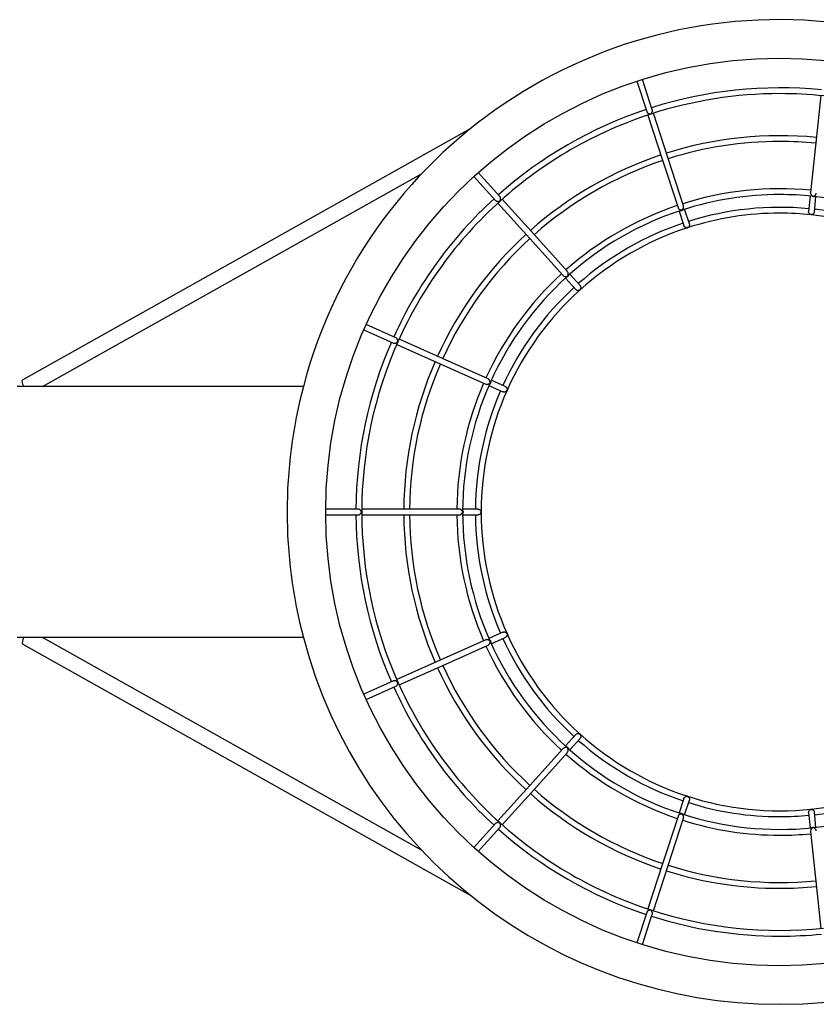
# Model space of a CAD drawing. Units: millimetres. Extents: x 149.8 to 175.8, y 116.7 to 133.5.
# Drawn here: x 152.7 to 153, y 124.9 to 125.3 of the extents above; entities that cross this region are included whole.
import ezdxf

# ---------------------------------------------------------------- set-up
doc = ezdxf.new("R2010")
doc.units = ezdxf.units.MM

# ---------------------------------------------------------------- blocks, each defined once
blk = doc.blocks.new('ASD')
at = {"color": 0, "linetype": 'ByBlock', "lineweight": -2}
for p, q in [((152.9689002984718, 125.2859294226567), (152.9732894678122, 125.2724196249369)), ((152.9757403603189, 125.2732141382862), (152.9713511909785, 125.2867216841002)), ((152.9827687633877, 125.2515819206621), (152.9762390551189, 125.2716795667669)), ((152.894682392875, 125.2647215869375), (152.6956343821622, 125.1531363735186)), ((152.9896260216072, 125.2304789009271), (152.9827687633877, 125.2515819206621)), ((152.7043382032292, 125.1501403150626), (152.8730550885001, 125.2447224105366)), ((152.8963913847431, 125.2435778281774), (152.9059730396783, 125.2329359349954)), ((152.9078883880154, 125.234658438299), (152.8983075519552, 125.2452993078874)), ((153.0459850850127, 125.2348572201754), (153.0452693883703, 125.2280499133234)), ((153.0478308289854, 125.2277807082076), (153.0485465256278, 125.2345880150596)), ((152.9231079964783, 125.2177552230892), (152.9089684839781, 125.2334594007604)), ((152.9876615407774, 125.228188712615), (152.9897766945845, 125.2216788620621)), ((152.9922259493415, 125.2224750131612), (152.9901107955343, 125.2289846589954)), ((152.937955835747, 125.2012655396922), (152.9231079964783, 125.2177552230892)), ((152.9435872382757, 125.1950113828196), (152.939007271089, 125.2000980288364)), ((152.9370927416267, 125.1983742972205), (152.9416727088134, 125.1932878559223)), ((152.8615851080987, 125.1718382473957), (152.8484315209504, 125.1776944310782)), ((152.847382542233, 125.1753418035567), (152.8605361293814, 125.1694856198742)), ((152.8823640581011, 125.1625868037547), (152.8630590828772, 125.1711819191818)), ((152.902634486805, 125.1535617790172), (152.8823640581011, 125.1625868037547)), ((152.9103229030246, 125.1501386773129), (152.9040699744642, 125.1529226471758)), ((152.820465306153, 125.1501403150626), (152.6931065154171, 125.1501403150626)), ((152.9030226334966, 125.1505694054981), (152.909275562057, 125.1477854356353)), ((152.8448358413658, 125.0956159408188), (152.8304097226587, 125.0956159408188)), ((152.8675858231969, 125.0956159408188), (152.8464498437482, 125.0956159408188)), ((152.8897699624882, 125.0956159408188), (152.8675858231969, 125.0956159408188)), ((152.8981863584734, 125.0956159408188), (152.891341383377, 125.0956159408188)), ((152.8304097226587, 125.0930399651747), (152.844834203616, 125.0930399651747)), ((152.8464498437482, 125.0930399651747), (152.8675792721979, 125.0930399651747)), ((152.867738952799, 125.0930399651747), (152.8897699624882, 125.0930399651747)), ((152.891341383377, 125.0930399651747), (152.8981863584734, 125.0930399651747)), ((152.820465306153, 125.0385155909309), (152.6931065154171, 125.0385155909309)), ((152.8730550885001, 124.9439332907382), (152.7043382032292, 125.0385155909309)), ((152.9015887835871, 125.0374481875288), (152.8813167171335, 125.0284223439164)), ((152.909275562057, 125.0408702656396), (152.9030226334966, 125.0380862957767)), ((152.9040699744642, 125.0357330540991), (152.9103229030246, 125.038517023962)), ((152.6956343821622, 125.0355195324749), (152.894682392875, 124.923934319056)), ((152.8813167171335, 125.0284223439164), (152.8620117419096, 125.0198270237706)), ((152.8605377671311, 125.0191711049942), (152.847382542233, 125.0133138977181)), ((152.8484315209504, 125.0109614749154), (152.861583470349, 125.0168170444417)), ((152.9416727088134, 124.9953680500712), (152.9370927416267, 124.9902816087731)), ((152.939007271089, 124.9885578771571), (152.9435872382757, 124.993644523174)), ((152.9360413062847, 124.9891138931986), (152.9211942858909, 124.9726244145203)), ((152.9211942858909, 124.9726244145203), (152.9070539545158, 124.956920236849)), ((152.9897766945845, 124.9669768392128), (152.9876615407774, 124.9604671933785)), ((152.9901107955343, 124.9596712469981), (152.9922259493415, 124.9661808928324)), ((152.9871759479754, 124.9589729514468), (152.9803186897558, 124.9378701364306)), ((153.0452693883703, 124.9606057879514), (153.0459850850127, 124.9537986858182)), ((153.0485465256278, 124.9540678909339), (153.0478308289854, 124.960875197786)), ((152.9059738585531, 124.9557209945918), (152.8963913847431, 124.9450778730974)), ((152.8983075519552, 124.9433565981061), (152.9078875691405, 124.9539962393822)), ((153.0461488599881, 124.9522362725529), (153.0484679136396, 124.9301688229316)), ((152.9803186897558, 124.9378701364306), (152.9737889814871, 124.9177722856071)), ((153.0484679136396, 124.9301688229316), (153.0506772380576, 124.9091523992149)), ((152.9732902866871, 124.9162377140877), (152.9689002984718, 124.9027264833368)), ((152.9713511909785, 124.9019342218934), (152.975739541444, 124.9154403346762))]:
    blk.add_line(p, q, dxfattribs=at)
at = {"color": 0, "linetype": 'ByBlock', "lineweight": -2, "flags": 128}
for points in [[(153.0506772380576, 125.2795033020599), (153.0484695513894, 125.2584977284353), (153.0461488599881, 125.2364198381593)], [(152.9737889814871, 125.2708836203865), (152.9803154142564, 125.2507960054989), (152.9871759479754, 125.2296829545467)], [(152.9070539545158, 125.2317356691445), (152.9211869160169, 125.2160394755033), (152.9360413062847, 125.1995420127949)], [(152.8620117419096, 125.1688286775042), (152.881306890635, 125.1602378611702), (152.9015871458374, 125.1512085373396)], [(152.6960904954686, 125.1501403150626), (152.6956941600282, 125.1510709663603), (152.6954525919395, 125.1519123602963), (152.695389538574, 125.1525838376954), (152.6955107320558, 125.1530213215984), (152.6956343821622, 125.1531363735186)], [(152.6960904954686, 125.0385155909309), (152.6956941600282, 125.0375849396333), (152.6954525919395, 125.0367435456972), (152.695389538574, 125.0360718635794), (152.6955107320558, 125.0356345843951), (152.6956343821622, 125.0355195324749)], [(152.8630590828772, 125.017473782093), (152.8824721495849, 125.0261170064191), (152.9026353056798, 125.035094331695)], [(152.9089684839781, 124.9551965052331), (152.9231014454793, 124.9708926988743), (152.937955835747, 124.9873901615826)], [(152.9762390551189, 124.9169763392266), (152.9827654878882, 124.9370639541142), (152.9896260216072, 124.9581768003477)]]:
    blk.add_lwpolyline(points, dxfattribs=at)
at = {"color": 0, "linetype": 'ByBlock', "lineweight": -2}
blk.add_circle((153.032188636054, 125.0943279303), 0.2017833475967159, dxfattribs=at)
for centre, radius, start, end in [((153.032188636054, 125.0943279303), 0.2189563984560104, 270.0000000000074, 165.2322240534637), ((153.0325095443577, 125.0943279303), 0.1886404800641715, 84.39120088920677, 107.608799110781), ((153.0325095443577, 125.0943279303), 0.1860645224352795, 90, 107.9838173844564), ((153.0325095443577, 125.0943279303), 0.1860645224352788, 83.98389574512758, 90), ((153.0325095443577, 125.0943279303), 0.1886404800641732, 108.3912008892001, 131.6087991107735), ((153.0325095443577, 125.0943279303), 0.1860645224352795, 107.9838173844564, 131.9838616021004), ((153.0325095443577, 125.0943279303), 0.1673739016286929, 84.4409079180862, 107.5590920819046), ((153.0325095443577, 125.0943279303), 0.1647979439997986, 90, 107.5521454043192), ((153.0325095443577, 125.0943279303), 0.1647979439997986, 84.44751141615438, 90), ((153.0325095443577, 125.0943279303), 0.167373901628692, 108.4409079180823, 131.5590920819109), ((153.0325095443577, 125.0943279303), 0.1647979439997969, 108.4467175304313, 131.5523767504178), ((153.0325095443577, 125.0943279303), 0.1411738494966217, 90, 107.8386849986563), ((153.0325095443577, 125.0943279303), 0.1437498071255169, 84.51336929806489, 107.4866307019178), ((153.0325095443577, 125.0943279303), 0.141173849496621, 84.16487047738087, 90), ((153.0325095443577, 125.0943279303), 0.1411738494966225, 60.16296417898393, 83.8407794176466), ((153.0325095443577, 125.0943279303), 0.1886404800641722, 132.3912008891984, 155.6087991107861), ((153.0325095443577, 125.0943279303), 0.1860645224352801, 131.9838616021004, 155.9846516095879), ((153.0325095443577, 125.0943279303), 0.143749807125516, 108.5133692980621, 131.4866307019061), ((153.0325095443577, 125.0943279303), 0.1411738494966218, 108.1629644000745, 131.8407846306393), ((153.0325095443577, 125.0943279303), 0.1329240387921273, 90, 108.0008097013672), ((153.0325095443577, 125.0943279303), 0.1354999964210212, 84.54462629743257, 107.4553737058574), ((153.0325095443577, 125.0943279303), 0.1329240387921263, 84.00628625209156, 90), ((153.0325095443577, 125.0943279303), 0.1329240387921261, 59.99979428546456, 84.00628625209156), ((153.0325095443577, 125.0943279303), 0.1354999964210206, 60.54462629263173, 83.4553737058558), ((153.0325095443577, 125.0943279303), 0.1354999964210205, 108.5446262974238, 131.4553737058656), ((153.0325095443577, 125.0943279303), 0.1673739016286913, 132.4409079180845, 155.5590920818999), ((153.0325095443577, 125.0943279303), 0.1329240387921273, 108.0008097013672, 131.9995988148529), ((153.0325095443577, 125.0943279303), 0.1647979439997975, 132.4467141235848, 155.5494435388987), ((153.0325095443577, 125.0943279303), 0.1437498071255153, 132.5133692980598, 155.4866307019229), ((153.0325095443577, 125.0943279303), 0.1411738494966225, 132.1648977641446, 155.8384436580946), ((153.0325095443577, 125.0943279303), 0.1354999964210214, 132.5446262974129, 155.4553737058529), ((153.0325095443577, 125.0943279303), 0.1329240387921272, 131.9995988148529, 155.9932023303879), ((153.0325095443577, 125.0943279303), 0.1886404800641724, 156.3912008891992, 179.6087991107878), ((153.0325095443577, 125.0943279303), 0.1860645224352801, 155.9846516095879, 179.984629005964), ((153.0325095443577, 125.0943279303), 0.1673739016286915, 156.4409079180865, 179.5590920819134), ((153.0325095443577, 125.0943279303), 0.1647979439997985, 156.446830708265, 179.5527780731839), ((153.0325095443577, 125.0943279303), 0.1437498071255157, 156.5133692980613, 179.4866307019234), ((153.0325095443577, 125.0943279303), 0.1411738494966227, 156.1633969900853, 179.8404882838193), ((153.032188636054, 125.0943279303), 0.218956398456011, 165.2322240534637, 194.767775946522), ((153.0325095443577, 125.0943279303), 0.1354999964210222, 156.5446262974362, 179.4553737058574), ((153.0325095443577, 125.0943279303), 0.1329240387921272, 155.9932023303879, 180.0002864356738), ((153.0325095443577, 125.0943279303), 0.1860645224352797, 179.984629005964, 203.9838929641787), ((153.0325095443577, 125.0943279303), 0.1329240387921274, 180.0002864356738, 204.0109432474677), ((153.0325095443577, 125.0943279303), 0.1886404800641723, 180.3912008892122, 203.6087991107775), ((153.0325095443577, 125.0943279303), 0.1673739016286912, 180.4409079180866, 203.5590920819135), ((153.0325095443577, 125.0943279303), 0.1647979439997986, 180.4479564646384, 203.5522880131811), ((153.0325095443577, 125.0943279303), 0.1437498071255158, 180.5133692980766, 203.4866307019082), ((153.0325095443577, 125.0943279303), 0.1411738494966224, 180.0867759711563, 203.8521323984431), ((153.0325095443577, 125.0943279303), 0.1354999964210219, 180.5446262974358, 203.4553737066755), ((153.032188636054, 125.0943279303), 0.218956398456011, 194.767775946522, 270.0000000000074), ((153.0325095443577, 125.0943279303), 0.1354999964210205, 204.5446262926413, 227.4553737058621), ((153.0325095443577, 125.0943279303), 0.1329240387921281, 204.0109432474677, 228.0007943287271), ((153.0325095443577, 125.0943279303), 0.1437498071255157, 204.5133692980771, 227.4866307019242), ((153.0325095443577, 125.0943279303), 0.1411738494966216, 204.1638480618258, 227.8496828883208), ((153.0325095443577, 125.0943279303), 0.1673739016286923, 204.4409079180784, 227.5590920819155), ((153.0325095443577, 125.0943279303), 0.1647979439997998, 204.4475914870658, 227.5491594433029), ((153.0325095443577, 125.0943279303), 0.188640480064173, 204.3912008892139, 227.6087991107894), ((153.0325095443577, 125.0943279303), 0.1860645224352797, 203.9838929641787, 227.9837571799895), ((153.0325095443577, 125.0943279303), 0.1329240387921281, 228.0007943287271, 251.9995408057908), ((153.0325095443577, 125.0943279303), 0.1411738494966223, 228.1629616466553, 251.8387087735343), ((153.0325095443577, 125.0943279303), 0.1354999964210219, 228.5446262974379, 251.4553737058864), ((153.0325095443577, 125.0943279303), 0.143749807125517, 228.5133692980939, 251.4866307019379), ((153.0325095443577, 125.0943279303), 0.1329240387921249, 275.9933896165947, 299.999876901816), ((153.0325095443577, 125.0943279303), 0.1354999964210214, 276.5446262974349, 299.455373706693), ((153.0325095443577, 125.0943279303), 0.1411738494966235, 276.1625864177383, 299.8525258054013), ((153.0325095443577, 125.0943279303), 0.1673739016286916, 228.4409079180859, 251.5590920819176), ((153.0325095443577, 125.0943279303), 0.1647979439997993, 228.4474919493925, 251.5491149213629), ((153.0325095443577, 125.0943279303), 0.1329240387921272, 251.9995408057908, 275.9933896165947), ((153.0325095443577, 125.0943279303), 0.1354999964210231, 252.5446262974438, 270), ((153.0325095443577, 125.0943279303), 0.1411738494966207, 252.1643536211989, 275.8395103130291), ((153.0325095443577, 125.0943279303), 0.1354999964210231, 270, 275.4553737058752), ((153.0325095443577, 125.0943279303), 0.1860645224352786, 227.9837571799895, 252.0161717986724), ((153.0325095443577, 125.0943279303), 0.1437498071255164, 252.5133692980822, 270), ((153.0325095443577, 125.0943279303), 0.1886404800641724, 228.3912008892266, 251.6087991107904), ((153.0325095443577, 125.0943279303), 0.1437498071255164, 270, 275.4866307019351), ((153.0325095443577, 125.0943279303), 0.1647979439997974, 252.4473772217896, 275.5491393497502), ((153.0325095443577, 125.0943279303), 0.1673739016286905, 252.440907918094, 270), ((153.0325095443577, 125.0943279303), 0.1673739016286908, 270, 275.5590920819138), ((153.0325095443577, 125.0943279303), 0.1860645224352805, 252.0161717986737, 275.9847213643407), ((153.0325095443577, 125.0943279303), 0.1886404800641739, 252.391200889219, 270), ((153.0325095443577, 125.0943279303), 0.1886404800641739, 270, 275.6087991107929)]:
    blk.add_arc(centre, radius, start, end, dxfattribs=at)
for points, knots in [([(152.9732911055619, 125.2724200343743), (152.9733273722276, 125.2723297568512), (152.9734008357391, 125.2721468863353), (152.9735759018531, 125.2719306370107), (152.9737532259285, 125.2717667743706), (152.973946177494, 125.2716298672296), (152.9741703416304, 125.2715135404431), (152.9744157703607, 125.2714297876036), (152.9746361681175, 125.2713931661383), (152.9748173273333, 125.2713882846735), (152.9749251076159, 125.2714153244554), (152.974967342435, 125.2714259202737)], [0, 0, 0, 0, 0.1299774885355341, 0.2632886856051257, 0.3610115793491966, 0.4586006100589943, 0.5943997467371641, 0.7301042692955884, 0.8531703529741425, 0.9424632834310768, 1, 1, 1, 1]), ([(152.974967342435, 125.2714259202737), (152.9750049856158, 125.2714409389972), (152.975122285054, 125.271487738651), (152.9752723131768, 125.2716103687438), (152.9754310078086, 125.2717786305157), (152.9755675097368, 125.2719812353749), (152.9756760118537, 125.2721985797056), (152.9757716439714, 125.2724809044559), (152.975810217737, 125.2728001032617), (152.9757912243552, 125.2730791234511), (152.9757425016016, 125.2731898600742), (152.975732990445, 125.2732114769429)], [0, 0, 0, 0, 0.0536341950385506, 0.1671288346707886, 0.2907995221977484, 0.414058593772878, 0.5377278272533257, 0.6461452747500884, 0.8308057505556221, 0.966971632562576, 0.9999999999999999, 0.9999999999999999, 0.9999999999999999, 0.9999999999999999]), ([(152.9079096787622, 125.2327103349668), (152.9079379892897, 125.2327394434542), (152.9080261739807, 125.2328301137167), (152.9081142604061, 125.2330029439749), (152.9081897347072, 125.2332212405973), (152.9082328254382, 125.2334617757549), (152.9082430413602, 125.233704441618), (152.9082154682172, 125.2340012136094), (152.9081205302031, 125.2343085591586), (152.9079894800489, 125.234555270921), (152.9079007272798, 125.2346371912468), (152.9078834747662, 125.2346531156123)], [0, 0, 0, 0, 0.05374667708163962, 0.1674159587658354, 0.2908484254619822, 0.414232804113912, 0.5378261897482284, 0.6462507349543224, 0.8309545092818381, 0.9671395083955467, 1, 1, 1, 1]), ([(153.0461513166128, 125.2364198381593), (153.0461473071064, 125.2363272622095), (153.0461389549943, 125.2361344193373), (153.0462230337922, 125.235794889956), (153.046363454284, 125.2355133996721), (153.0465220936029, 125.2352935828342), (153.0466882864136, 125.2351095207912), (153.0468565751243, 125.2349680297503), (153.0469935573045, 125.2348703364345), (153.0470540070395, 125.234825599274), (153.047075214611, 125.2347966923535), (153.0470607584227, 125.2347768755951), (153.046992976746, 125.2347600997479), (153.046916356179, 125.2347732190587), (153.0468645566306, 125.2347820884055)], [0, 0, 0, 0, 0.1038057765896667, 0.216235470753218, 0.3835984073676533, 0.4689567808015375, 0.5544860603985459, 0.7073360028295801, 0.7736139664284912, 0.8157330448689659, 0.8436547546550084, 0.8719120995722873, 0.9134058169654345, 1, 1, 1, 1]), ([(153.048152646812, 125.2347650967518), (153.0480147958165, 125.2346879175977), (153.047736395981, 125.2345320488371), (153.0472472052936, 125.2344942857944), (153.0469530443626, 125.2346037570655), (153.0468105108887, 125.2346568005493)], [0, 0, 0, 0, 0.3357967548365323, 0.6781652967711664, 1, 1, 1, 1]), ([(153.0476588652612, 125.2346866894823), (153.0476205023929, 125.2346921886709), (153.0475552056834, 125.2347015487354), (153.0474877719671, 125.2347259020835), (153.0474660431176, 125.2347486688284), (153.0474829244748, 125.2347725849423), (153.0475980083982, 125.2348285015937), (153.0478232191735, 125.2349252739452), (153.0480770818248, 125.2350958555959), (153.0482700075181, 125.2352686598735), (153.0484201253579, 125.2354436156844), (153.0485655108345, 125.2356618941347), (153.0486588159534, 125.2358907671663), (153.048708178437, 125.2360761763415), (153.0487071837671, 125.2361402135194), (153.0487070251037, 125.2361504283248)], [0, 0, 0, 0, 0.06848061874079513, 0.1165595602271833, 0.144181646124812, 0.1721018826464779, 0.214958129892022, 0.3901356795829718, 0.5158353862040689, 0.6239465046683037, 0.713929018392598, 0.7902172072416352, 0.9247257215241471, 0.9879927233870485, 1, 1, 1, 1]), ([(152.9059738585531, 125.2329367538702), (152.9060438442829, 125.2328691200015), (152.9061856084401, 125.23273211981), (152.9064334277749, 125.2326054646394), (152.9066621457429, 125.2325280688339), (152.9068939380612, 125.2324814297384), (152.9071459400573, 125.2324661525008), (152.9074041695722, 125.2324899946406), (152.9076203211262, 125.2325455706311), (152.9077879942848, 125.2326149023179), (152.9078754807045, 125.232683514691), (152.9079096787622, 125.2327103349668)], [0, 0, 0, 0, 0.1300397210564375, 0.2634104337835514, 0.3611538377739749, 0.4586422769279726, 0.5943978354683601, 0.7301446177305538, 0.8530463782291975, 0.9425564737205914, 1, 1, 1, 1]), ([(152.9892599845372, 125.2287138161298), (152.9892222203835, 125.2287031676168), (152.9891581298074, 125.2286850957347), (152.9890885938023, 125.2286802772496), (152.9890587820538, 125.2286922681527), (152.9890633626083, 125.2287203118604), (152.9891478036864, 125.228819213702), (152.9893136474291, 125.2289982969045), (152.9894754313702, 125.2292579435263), (152.9895818560013, 125.2294940396726), (152.9896477930147, 125.229714997134), (152.989691800285, 125.2299735041153), (152.9896836456218, 125.2302205806142), (152.9896533971867, 125.2304097760155), (152.9896269732735, 125.230468132342), (152.9896227461077, 125.2304774678961)], [0, 0, 0, 0, 0.06862683044053686, 0.1164684670429336, 0.1441413555965972, 0.1720043042689191, 0.2149679862833792, 0.3902688382515447, 0.515830816780176, 0.6240111804146521, 0.7139558210400357, 0.7902939573617263, 0.9247268739348593, 0.98795818071491, 1, 1, 1, 1]), ([(152.9871784046, 125.229684182859), (152.9872121473459, 125.2295978295845), (152.987282425295, 125.2294179766745), (152.987497745378, 125.2291421222619), (152.9877405085769, 125.228941956306), (152.9879749919078, 125.2288062309835), (152.9882010581552, 125.2287050155959), (152.9884116374219, 125.2286441244613), (152.9885782599191, 125.2286113820254), (152.9886499904727, 125.2285945355428), (152.9886823356498, 125.2285768665099), (152.9886772886676, 125.2285531661595), (152.9886220761589, 125.2285099721916), (152.9885480731721, 125.2284913147326), (152.9884984309016, 125.2284787990402)], [0, 0, 0, 0, 0.1040264428224327, 0.2166618295886627, 0.384397743787748, 0.4698562369238679, 0.5553826379693575, 0.7084939644870633, 0.7750498063328665, 0.8170675708135775, 0.8451209630153854, 0.8734098940018343, 0.9150815317628854, 1, 1, 1, 1]), ([(152.9896792484742, 125.2289862967451), (152.9895848760068, 125.2288588048743), (152.9893940716721, 125.2286010389996), (152.9889538712604, 125.2283769025962), (152.9884663778185, 125.228300254897), (152.9881604227009, 125.2283963899469), (152.9880095626001, 125.2284437921392)], [0, 0, 0, 0, 0.2472742091879092, 0.4999444465523027, 0.7534330140458829, 1, 1, 1, 1]), ([(153.0464108999487, 125.2265931349173), (153.0463685294121, 125.2265995494274), (153.046237715018, 125.2266193535253), (153.0459762995993, 125.2267214931023), (153.0456782171132, 125.226930993521), (153.0454158088275, 125.2272727438676), (153.0452886572199, 125.2276249509838), (153.0452467090163, 125.2278881904296), (153.0452718505932, 125.2280189107041), (153.0452775771191, 125.2280486850111)], [0, 0, 0, 0, 0.05706200940375859, 0.1761727082617832, 0.4360170551188741, 0.6568117315000687, 0.8209369960909435, 0.959214614086373, 1, 1, 1, 1]), ([(153.0478234591115, 125.2277821412386), (153.0478142267864, 125.2277063180201), (153.047792943471, 125.2275315224547), (153.0476592283312, 125.2272445232419), (153.0474089434148, 125.2269271952693), (153.0470670822693, 125.2267034937555), (153.0467640815995, 125.2266093187067), (153.0465525408575, 125.2265843218687), (153.0464536891951, 125.2265904725247), (153.0464108999487, 125.2265931349173)], [0, 0, 0, 0, 0.1012013045957537, 0.2332997677162577, 0.420003457571801, 0.6790137307324815, 0.8683153345359323, 0.9429985550404644, 1, 1, 1, 1]), ([(152.9914119877138, 125.2208124924423), (152.9913708282221, 125.2208010692126), (152.9912433578909, 125.2207656916411), (152.9909627276576, 125.2207529689679), (152.9906053196749, 125.2208229045064), (152.9902267162491, 125.2210286308235), (152.9899672103159, 125.2212985879928), (152.9898219543224, 125.2215220638326), (152.9897917427897, 125.2216516840147), (152.9897848833333, 125.2216811139679)], [0, 0, 0, 0, 0.05689562103705095, 0.1762048889859545, 0.4360210647719698, 0.6568489926612661, 0.820930377398879, 0.9593426691705524, 1, 1, 1, 1]), ([(152.9922185794676, 125.222472965974), (152.9922411781459, 125.222400018461), (152.9922932863201, 125.2222318156284), (152.9922868345315, 125.2219152556651), (152.9921882683634, 125.2215234908535), (152.9919665764993, 125.2211801532719), (152.991727890201, 125.2209709904685), (152.9915449186637, 125.2208619001476), (152.9914521291611, 125.2208274121942), (152.9914119877138, 125.2208124924423)], [0, 0, 0, 0, 0.1011660300497047, 0.2332692661128375, 0.4199690608480834, 0.6789667277328875, 0.8683704609981114, 0.9430560563646473, 1, 1, 1, 1]), ([(152.991344021099, 125.2206605911526), (152.9913814595751, 125.2206661350271), (152.9914562170965, 125.2206772050908), (152.9915206628129, 125.2207166474201), (152.9915528341926, 125.2207363370787)], [0, 0, 0, 0, 0.5007987880174222, 1, 1, 1, 1]), ([(152.9360429440345, 125.1995440599821), (152.9361088963292, 125.1994789081259), (152.9362462632661, 125.1993432083606), (152.9365552694246, 125.1991793351438), (152.9368581104945, 125.1990946694688), (152.9371277639329, 125.1990661798029), (152.9373760021058, 125.1990657125326), (152.9375933926341, 125.1990959995377), (152.9377583336164, 125.1991333663613), (152.9378316343833, 125.1991474217072), (152.9378666228673, 125.1991443048142), (152.9378732213801, 125.1991204541943), (152.9378388361005, 125.1990579809433), (152.9377781669863, 125.1990101255343), (152.9377371961548, 125.1989778080047)], [0, 0, 0, 0, 0.1038234889033372, 0.2162459199541913, 0.383502902258873, 0.4689195486602717, 0.5545187174536441, 0.7073168450677951, 0.7737285352408564, 0.8157109024539108, 0.8435961326303274, 0.8718640619263824, 0.9134677342234859, 0.9999999999999999, 0.9999999999999999, 0.9999999999999999, 0.9999999999999999]), ([(152.9386117545234, 125.1999238132063), (152.938577050433, 125.1997697662228), (152.9385068780127, 125.1994582798947), (152.9382068417401, 125.199070153942), (152.937928935056, 125.1989244345881), (152.9377945173962, 125.1988539531796)], [0, 0, 0, 0, 0.3356345468580227, 0.6786603037307997, 1, 1, 1, 1]), ([(152.9383398880643, 125.1995043445506), (152.9383098937582, 125.1994793602527), (152.9382589101892, 125.1994368925701), (152.9381955382208, 125.199403490477), (152.938164649824, 125.1994029795716), (152.938158166777, 125.1994305533557), (152.9381916568972, 125.1995545420353), (152.9382733909782, 125.1997861897183), (152.9383140416537, 125.2000889515017), (152.9383165758168, 125.2003480575827), (152.9382856248087, 125.2005764640736), (152.9382221465369, 125.2008308024997), (152.9381136193447, 125.2010528838623), (152.9380094074565, 125.2012139286857), (152.9379611149836, 125.2012561198434), (152.9379533791223, 125.2012628783488)], [0, 0, 0, 0, 0.0686329687293636, 0.1166605980765269, 0.1442449181913082, 0.172108167647178, 0.2149501857539552, 0.3903258935992797, 0.5158149951805465, 0.6240342997674703, 0.7139744714898489, 0.790207528542728, 0.9246762577166899, 0.987934061238494, 1, 1, 1, 1]), ([(152.9435806872767, 125.1950064695703), (152.9436308641432, 125.1949489322539), (152.9437465459633, 125.1948162810554), (152.9438700061226, 125.1945248323526), (152.9439388437643, 125.1941266366685), (152.9438758219137, 125.1937230675516), (152.9437438146198, 125.1934345438398), (152.9436203059839, 125.193260802149), (152.9435497137831, 125.1931914512826), (152.9435192716609, 125.1931615444725)], [0, 0, 0, 0, 0.10116303535653, 0.2332294712126451, 0.4199850904877216, 0.6790054323326785, 0.8683367148635012, 0.9432216341163316, 1, 1, 1, 1]), ([(152.9435192716609, 125.1931615444725), (152.9434862233247, 125.1931343142104), (152.9433840095807, 125.1930500949315), (152.9431326065898, 125.1929243012787), (152.9427774901606, 125.1928425550693), (152.9423486055363, 125.1928771108669), (152.9420014709962, 125.1930176360216), (152.9417778249849, 125.1931629508632), (152.9416974718055, 125.1932691162882), (152.9416792598124, 125.193293178609)], [0, 0, 0, 0, 0.05702245212684019, 0.1763622311448643, 0.4362738529596094, 0.6566850754099649, 0.8208782353725418, 0.9594021747433853, 1, 1, 1, 1]), ([(152.9435192716609, 125.1929953128725), (152.9435510138818, 125.193015570314), (152.9436141294506, 125.1930558497875), (152.9436568820294, 125.193117288499), (152.9436781333871, 125.1931478283184)], [0, 0, 0, 0, 0.5029222025360675, 1, 1, 1, 1]), ([(152.8605361293814, 125.1694866434678), (152.8606275154817, 125.1694532954511), (152.86081268459, 125.169385724754), (152.8610905966508, 125.169371082207), (152.8613310540217, 125.1693931931451), (152.8615618203749, 125.169445029122), (152.8617983056288, 125.1695338753407), (152.8620251596088, 125.1696598821926), (152.8621990920683, 125.169799390573), (152.8623238348865, 125.1699305740939), (152.8623761232108, 125.170028605929), (152.8623966131018, 125.1700670210368)], [0, 0, 0, 0, 0.1299844834026166, 0.263378246654644, 0.361184314965042, 0.4586155181050985, 0.5945532922569597, 0.7303742658121847, 0.8531629648703195, 0.9424599108824963, 1, 1, 1, 1]), ([(152.8623966131018, 125.1700670210368), (152.8624107895092, 125.1701052077209), (152.8624548324873, 125.1702238453447), (152.8624635695218, 125.1704176369048), (152.8624450805717, 125.1706478628817), (152.8623858851601, 125.1708850907029), (152.862296384536, 125.1711108381092), (152.8621503468561, 125.1713704605684), (152.8619397411745, 125.1716135379834), (152.8617193593244, 125.171785318717), (152.8616048753032, 125.1718239855984), (152.8615826514741, 125.1718314916779)], [0, 0, 0, 0, 0.0538900051491127, 0.1674243865511966, 0.2909137160476277, 0.4143221009357285, 0.5378963569389352, 0.6463092745336895, 0.8308566747762062, 0.9671656155833467, 1, 1, 1, 1]), ([(152.9015879647122, 125.1512111986829), (152.9016746214618, 125.1511784573567), (152.9018551248882, 125.1511102581499), (152.9022041255134, 125.1510866343627), (152.9025155018737, 125.1511318881105), (152.9027731485012, 125.1512159893715), (152.9029997060088, 125.1513162921118), (152.9031857773446, 125.1514326237304), (152.9033217992178, 125.1515334342871), (152.903382229971, 125.1515764267459), (152.9034170874768, 125.1515877475937), (152.9034311106436, 125.1515685366817), (152.9034256974167, 125.1514981763474), (152.9033903223323, 125.1514304778485), (152.903366560945, 125.1513850048756)], [0, 0, 0, 0, 0.103893436386708, 0.2164069314089463, 0.3841825612675799, 0.4695967067253224, 0.5551503336259839, 0.7082336614211711, 0.774720561001529, 0.8167740851343231, 0.8448027454251911, 0.8730653721386081, 0.9147382145205395, 1, 1, 1, 1]), ([(152.9037022996445, 125.1521088902668), (152.903684911487, 125.15207395972), (152.9036553602948, 125.1520145952184), (152.9036120708345, 125.1519586115271), (152.9035827626706, 125.1519453023124), (152.9035661006435, 125.1519676626578), (152.9035468252971, 125.1520949493913), (152.9035261367863, 125.1523392515784), (152.9034418349475, 125.1526330436734), (152.9033375694264, 125.1528701702549), (152.9032170006451, 125.1530667693877), (152.9030543492824, 125.1532723955516), (152.9028655867689, 125.1534316094783), (152.9027050325575, 125.153536770932), (152.9026435265675, 125.1535553248405), (152.9026336679301, 125.153558298799)], [0, 0, 0, 0, 0.06857553089686745, 0.1165441880957277, 0.1442090535483528, 0.172048060777933, 0.2148966293469587, 0.3902515800713235, 0.5157765601746747, 0.6239415820012637, 0.713922680747337, 0.7902828782889438, 0.9245623211899896, 0.9879082879218837, 1, 1, 1, 1]), ([(152.9037800927578, 125.152603081255), (152.9038116332721, 125.152447464525), (152.9038753595507, 125.1521330474878), (152.903747006803, 125.1516561680009), (152.9034783687592, 125.1512424510997), (152.9032022458698, 125.1510794961237), (152.9030660338651, 125.1509991100898)], [0, 0, 0, 0, 0.2475200910779941, 0.5001039008843435, 0.7534001980811498, 1, 1, 1, 1]), ([(152.9110140334207, 125.1484214966959), (152.9109948293689, 125.148383098338), (152.9109355405201, 125.1482645507286), (152.9107572637931, 125.1480472505711), (152.9104661424945, 125.1478282888451), (152.9100597991689, 125.1476851817982), (152.9096852870372, 125.1476722500034), (152.9094223782908, 125.1477149715771), (152.909305509733, 125.1477785093917), (152.9092788375565, 125.1477930102278)], [0, 0, 0, 0, 0.05714941444114511, 0.1764379215645434, 0.4361075733004424, 0.6568284284694645, 0.8210874762141666, 0.9591679189174552, 1, 1, 1, 1]), ([(152.9103196275251, 125.1501315121577), (152.9103887201503, 125.1500994347129), (152.9105482044615, 125.1500253913663), (152.9107795897348, 125.1498095380677), (152.9110045724247, 125.1494736647469), (152.9111111777164, 125.1490793523248), (152.9111076292658, 125.1487621311059), (152.9110660420449, 125.1485530891909), (152.9110296944382, 125.1484611222849), (152.9110140334207, 125.1484214966959)], [0, 0, 0, 0, 0.1009650275475035, 0.2330543648550267, 0.4199902420044115, 0.678997977813493, 0.8684007850116118, 0.9432981206370046, 1, 1, 1, 1]), ([(152.9110058446719, 125.1481387801446), (152.911054604378, 125.148212592796), (152.9111596314848, 125.1483715832789), (152.9111938622777, 125.148559382259), (152.9112122011409, 125.1486599940038)], [0, 0, 0, 0, 0.4642583005907837, 1, 1, 1, 1]), ([(152.844834203616, 125.0930409887683), (152.8449314062579, 125.0930477234494), (152.8451280689727, 125.0930613492175), (152.8453879337385, 125.0931607798678), (152.8455981536952, 125.0932792110316), (152.8457883357968, 125.0934199527452), (152.8459679794503, 125.0935975702845), (152.8461235742317, 125.0938050079887), (152.8462259528845, 125.0940031636161), (152.8462878088696, 125.0941736010863), (152.8462947989707, 125.0942844817086), (152.8462975330211, 125.0943278506374)], [0, 0, 0, 0, 0.1302006212620846, 0.2634250173677942, 0.3610555221996025, 0.4587065915399607, 0.5945664151925357, 0.7302670260459787, 0.8531943939727068, 0.942579670484149, 1, 1, 1, 1]), ([(152.8462975330211, 125.0943278506374), (152.8462951308412, 125.094368468678), (152.8462876582942, 125.0944948206712), (152.8462168621855, 125.0946757002885), (152.8461052055273, 125.0948778312946), (152.8459555290142, 125.0950712069038), (152.8457815553226, 125.0952406265592), (152.8455431457407, 125.0954190027417), (152.8452514345346, 125.095554575566), (152.844980274588, 125.0956220015338), (152.8448600174599, 125.0956107552755), (152.8448366602406, 125.095608570945)], [0, 0, 0, 0, 0.05383595773024447, 0.1674694415064748, 0.2909562378016262, 0.4143777500966849, 0.5380222508783452, 0.6462137342297819, 0.8309391556934239, 0.9671637659130736, 1, 1, 1, 1]), ([(152.8913225492549, 125.0947221388907), (152.891327307899, 125.0946905344477), (152.8913363746856, 125.0946303175608), (152.8913193593815, 125.0945644419109), (152.8913017570957, 125.0945291553132), (152.8912801013645, 125.0945286567545), (152.8912305452663, 125.0945919501587), (152.8911399986193, 125.0947683650145), (152.8909825290347, 125.0949855179703), (152.890799151686, 125.0951809675515), (152.8906045393684, 125.0953352559483), (152.8903669483642, 125.0954795383303), (152.8900844718763, 125.0955942617992), (152.8898630580949, 125.0956077943147), (152.8897699624882, 125.0956134841942)], [0, 0, 0, 0, 0.05345639578463668, 0.1018520636408392, 0.1329897934431019, 0.1587963304155924, 0.191990185698096, 0.3205396434797764, 0.447106257973917, 0.5676991156947745, 0.6670433559139033, 0.7502744599944808, 0.8950004353876788, 1, 1, 1, 1]), ([(152.8912062690223, 125.0952058892242), (152.8912982451127, 125.0950765492815), (152.8914841205998, 125.0948151647764), (152.8915628165289, 125.0943273709727), (152.8914835159202, 125.0938402567778), (152.8912978499083, 125.093578921821), (152.8912062690223, 125.0934500167693)], [0, 0, 0, 0, 0.2474504242355779, 0.5000752690082948, 0.7534090957585267, 1, 1, 1, 1]), ([(152.8981855395985, 125.0956077520701), (152.8982620431088, 125.0956067057571), (152.8984380648183, 125.0956042983669), (152.8987374712855, 125.0955010153789), (152.8990796056856, 125.0952855702418), (152.8993374493772, 125.094968842267), (152.8994633997262, 125.0946773569804), (152.8995093337775, 125.0944692543337), (152.8995135671828, 125.0943704498143), (152.8995153923987, 125.0943278506374)], [0, 0, 0, 0, 0.1013499746473937, 0.2331892449247741, 0.4201935411729064, 0.6790664922860914, 0.8684460220023681, 0.9432810238116442, 1, 1, 1, 1]), ([(152.8995153923987, 125.0943278506374), (152.899513492332, 125.094285023056), (152.8995076243324, 125.0941527581041), (152.899434379311, 125.0938815725291), (152.8992561468253, 125.0935634056986), (152.8989438593201, 125.093267390397), (152.8986070958189, 125.0931032397038), (152.8983494359002, 125.093035224821), (152.8982166272819, 125.093045920873), (152.8981863584734, 125.0930483586422)], [0, 0, 0, 0, 0.05707689143123989, 0.1762712731402721, 0.4361385152199239, 0.6567134641508592, 0.8207811583460914, 0.9591536990046539, 1, 1, 1, 1]), ([(152.8996390425051, 125.0942168930916), (152.8996453590226, 125.0942539568346), (152.8996579043168, 125.0943275694796), (152.899640922854, 125.0944002603303), (152.8996324915061, 125.0944363515586)], [0, 0, 0, 0, 0.5034969611013063, 1, 1, 1, 1]), ([(152.8675792721979, 125.0930407840496), (152.8676021769607, 125.0930406364699), (152.8676998427463, 125.0930400071907), (152.86770947211, 125.0930399833921), (152.8677168431773, 125.0930399651747)], [0, 0, 0, 0, 0.2345218711024113, 1, 1, 1, 1]), ([(152.8897699624882, 125.0930413982057), (152.8898659051206, 125.0930478043938), (152.8900627152299, 125.0930609456069), (152.8903950043937, 125.0931847033956), (152.8906614115443, 125.0933558134271), (152.8908880836326, 125.0935646954093), (152.8910413788147, 125.0937456564974), (152.8911541450826, 125.0939202869559), (152.8912216685644, 125.0940389506), (152.891261776993, 125.0941077340079), (152.8912888786602, 125.0941307885742), (152.8913103731339, 125.0941174946728), (152.8913310060872, 125.0940504217123), (152.8913343089879, 125.0939795351439), (152.8913364701278, 125.0939331529467)], [0, 0, 0, 0, 0.1078515293669191, 0.2212392002606927, 0.3905749895671646, 0.4769777883517662, 0.6087109401422006, 0.704671299248208, 0.7729122012019435, 0.8203463353039637, 0.8478381069434883, 0.8757397717199072, 0.9186945772529714, 1, 1, 1, 1]), ([(152.9034189689371, 125.0371613766032), (152.9034242907309, 125.0371377281028), (152.9034326757061, 125.0371004677177), (152.9034232932751, 125.0370707193706), (152.9033949798936, 125.0370724368223), (152.9032878744739, 125.0371443157111), (152.9030198972737, 125.0373449246565), (152.9025975793934, 125.0375189505992), (152.9021436104655, 125.0375697106925), (152.9018179916631, 125.0375405958858), (152.9016555383171, 125.037466522612), (152.9015928779615, 125.0374379515929)], [0, 0, 0, 0, 0.05160451093451198, 0.08130764821607983, 0.1112899250000765, 0.1573919281558511, 0.3461422760589198, 0.6193352071780227, 0.7815153487801559, 0.9157276457431668, 1, 1, 1, 1]), ([(152.9030660338651, 125.0376567959038), (152.9032022578118, 125.0375764914544), (152.9034784883983, 125.0374136526462), (152.9037471585067, 125.03699948256), (152.9038753048764, 125.0365224772396), (152.9038115704409, 125.0362080946013), (152.9037800927578, 125.0360528247385)], [0, 0, 0, 0, 0.246534307092086, 0.4999144271417628, 0.7530136565073315, 1, 1, 1, 1]), ([(152.9092780186816, 125.0408631004844), (152.9093492391978, 125.0408933603502), (152.9095124101488, 125.0409626877203), (152.9098292678622, 125.0409898655335), (152.9102300188111, 125.0409297422177), (152.9105894299603, 125.040748126437), (152.9108201473736, 125.0405354370739), (152.9109461777524, 125.0403680751969), (152.9109932582817, 125.040275333331), (152.9110140334207, 125.0402344092977)], [0, 0, 0, 0, 0.1024996895631225, 0.234833622645482, 0.4218048712271344, 0.6827786147750251, 0.8615021527500732, 0.9388853086159169, 1, 1, 1, 1]), ([(152.9110140334207, 125.0402344092977), (152.9110295649178, 125.0401944368453), (152.911077080808, 125.0400721481409), (152.9111204645261, 125.0397982643213), (152.911088487034, 125.0394376876962), (152.9109273406232, 125.0390405956151), (152.9106867628547, 125.0387509120775), (152.9104777005297, 125.0385815339925), (152.9103499905991, 125.0385361964449), (152.9103196275251, 125.0385254174294)], [0, 0, 0, 0, 0.05710418694493066, 0.174700240562045, 0.4301297315549612, 0.6531005263054211, 0.8178259127239208, 0.9566880565463026, 1, 1, 1, 1]), ([(152.9026336679301, 125.0351006779754), (152.9026501093512, 125.0351058047983), (152.9027574364577, 125.0351392719219), (152.9029432016593, 125.0352815688465), (152.903195626869, 125.0355387195792), (152.9034309254653, 125.0359418585755), (152.9035246157127, 125.0363172021706), (152.9035521664752, 125.0365723727922), (152.9035601830632, 125.0366673457296), (152.90357735173, 125.0367077162834), (152.9036013763425, 125.0367058384856), (152.9036503314391, 125.0366542615908), (152.9036769979216, 125.0365823025276), (152.9036949297706, 125.0365339137287)], [0, 0, 0, 0, 0.02026295544711728, 0.1322735038478594, 0.2478116058090298, 0.4278078358139195, 0.6807829470256362, 0.7565190803885825, 0.8151645683558179, 0.8437725588462611, 0.8726816385942665, 0.9143848972055801, 0.9999999999999999, 0.9999999999999999, 0.9999999999999999, 0.9999999999999999]), ([(152.8623966131018, 125.018588680238), (152.8623776449595, 125.0186246968537), (152.8623186505123, 125.0187367152211), (152.8621226378492, 125.0189324478297), (152.8618026526773, 125.0191356733478), (152.8613680010018, 125.0192716593313), (152.8609711498496, 125.0192856351019), (152.8606944311351, 125.0192429396555), (152.8605739864625, 125.0191794426934), (152.8605418615055, 125.019162506808)], [0, 0, 0, 0, 0.05391169639013414, 0.1676753937894203, 0.416723869772151, 0.6439781098890985, 0.8108543206612069, 0.9495511367566052, 1, 1, 1, 1]), ([(152.861583470349, 125.0168184774728), (152.8615867473777, 125.0168194167286), (152.8616812242807, 125.0168464955223), (152.8618586084681, 125.0169780113663), (152.8621123143161, 125.0172234619468), (152.8623466468441, 125.0176128167449), (152.8624525695789, 125.0179968085215), (152.862463184069, 125.0182961000495), (152.8624445145382, 125.0184583580748), (152.8624112126539, 125.0185489602346), (152.8623966131018, 125.018588680238)], [0, 0, 0, 0, 0.004873031278203613, 0.1404897390035733, 0.2748686094745562, 0.4768825050814124, 0.7595895804889489, 0.8721774054961241, 0.9439625512975327, 1, 1, 1, 1]), ([(152.9416784409376, 124.9953623179471), (152.9417303488779, 124.9954183577493), (152.941849897893, 124.995547422843), (152.9421265372662, 124.9957012450473), (152.9425156307178, 124.9958103939508), (152.9429238195021, 124.9957907182842), (152.9432242859854, 124.9956885301533), (152.9434104701735, 124.9955845562236), (152.9434865326564, 124.9955213585174), (152.9435192716609, 124.9954941568023)], [0, 0, 0, 0, 0.1012209403565903, 0.2331216315714077, 0.4199500844990607, 0.6790270535809501, 0.8684253941703837, 0.9433673283847632, 1, 1, 1, 1]), ([(152.9436846843861, 124.9955113531747), (152.9436611901367, 124.9955409807477), (152.9436143323442, 124.9956000710656), (152.9435481674518, 124.9956362218623), (152.9435151772865, 124.9956542468407)], [0, 0, 0, 0, 0.5013947133266762, 1, 1, 1, 1]), ([(152.9435192716609, 124.9954941568023), (152.9435499278273, 124.9954641006779), (152.9436444874451, 124.9953713919029), (152.9437953525994, 124.995134537781), (152.9439149972298, 124.9947901656456), (152.9439241379534, 124.9943596874822), (152.9438219034071, 124.9939994592553), (152.9436999033087, 124.9937624154387), (152.9436028303653, 124.9936712545256), (152.9435806872767, 124.9936504600168)], [0, 0, 0, 0, 0.05714520852091957, 0.1762656492738417, 0.4361251996685478, 0.6567757156303138, 0.8208813464086576, 0.9591416509576284, 1, 1, 1, 1]), ([(152.9377920607716, 124.9896387919947), (152.9378057782881, 124.989625212963), (152.9378386997266, 124.9895926238819), (152.9378684634627, 124.9895475097223), (152.9378713343203, 124.9895167058437), (152.9378459236021, 124.9895065149108), (152.9377165212096, 124.9895292591175), (152.9374794653028, 124.9895839547846), (152.9371736461568, 124.9895942240386), (152.9369160786587, 124.9895685194594), (152.9366919862348, 124.9895147325761), (152.9364460348967, 124.9894241247579), (152.9362364213828, 124.9892932635277), (152.9360873337298, 124.9891725954022), (152.9360504462469, 124.9891201792587), (152.9360445817842, 124.9891118460114)], [0, 0, 0, 0, 0.03550166822852775, 0.08520244845977813, 0.1137925561595694, 0.1426007479638993, 0.1871518047629895, 0.3687503071301544, 0.4987049686792813, 0.610721169766426, 0.703802390074255, 0.7828611132340978, 0.9219662986792402, 0.9875940103407578, 1, 1, 1, 1]), ([(152.9373072868445, 124.9899067687982), (152.9374648099744, 124.9898885725926), (152.937783212008, 124.9898517925409), (152.9381971469368, 124.9895828205651), (152.9385082725051, 124.9891996563052), (152.9385775816871, 124.9888863590351), (152.9386117545234, 124.9887318880685)], [0, 0, 0, 0, 0.2472363167300079, 0.4997396005517823, 0.7533470130027957, 1, 1, 1, 1]), ([(152.9379533791223, 124.9873917993324), (152.938011314229, 124.9874641822638), (152.9381320212588, 124.9876149911458), (152.938262549335, 124.9879395788992), (152.9383154422065, 124.9882495928702), (152.9383153440092, 124.98852071748), (152.9382902491127, 124.9887673447628), (152.9382360172482, 124.9889802949249), (152.9381828125661, 124.9891403671514), (152.9381601553898, 124.9892115326208), (152.9381608556528, 124.9892477983358), (152.9381824563602, 124.9892556137044), (152.9382487894723, 124.9892289737578), (152.9383018511865, 124.9891743010598), (152.9383374314397, 124.98913764057)], [0, 0, 0, 0, 0.1040032332303665, 0.2166893631556859, 0.3842342400016824, 0.4698000653959086, 0.5554026628972093, 0.7085149116080721, 0.7749431361426535, 0.8170519178147279, 0.8450641247914478, 0.8732996198502742, 0.9150417270922272, 1, 1, 1, 1]), ([(152.9897840644584, 124.9669739731507), (152.9898085352435, 124.9670462520708), (152.9898649796428, 124.967212970883), (152.9900557100109, 124.9674657965535), (152.9903666911981, 124.9677238592405), (152.9907473433927, 124.9678716357639), (152.9910632410076, 124.9679010616878), (152.9912758265747, 124.9678813137188), (152.9913710939393, 124.9678546530128), (152.9914119877138, 124.9678432088326)], [0, 0, 0, 0, 0.1011093198451186, 0.2332191141488999, 0.4200675312245843, 0.6789620679024063, 0.8683253613519882, 0.9434783045285828, 1, 1, 1, 1]), ([(152.9915561096921, 124.9679263246326), (152.9915226920153, 124.9679438429569), (152.991456401655, 124.9679785939074), (152.9913818228225, 124.9679845713697), (152.9913448399739, 124.9679875355297)], [0, 0, 0, 0, 0.5041106530206018, 1, 1, 1, 1]), ([(152.9914119877138, 124.9678432088326), (152.99145233323, 124.9678282357665), (152.9915765548475, 124.9677821345223), (152.9918106355037, 124.9676269486931), (152.992058810522, 124.9673606436286), (152.9922443846968, 124.9669717526184), (152.9922955134773, 124.9666006889847), (152.992281618962, 124.9663345982202), (152.9922302580858, 124.966211869993), (152.9922185794676, 124.9661839636132)], [0, 0, 0, 0, 0.05727829587984833, 0.1763567116919327, 0.4361145448747531, 0.6568459503245121, 0.8210334670640154, 0.9593059546771352, 1, 1, 1, 1]), ([(152.988509076275, 124.960186114577), (152.988545487713, 124.9601726421949), (152.9886074270024, 124.9601497244025), (152.9886682299301, 124.9601121623989), (152.9886844551754, 124.960085341585), (152.988664006014, 124.9600656317032), (152.988539396353, 124.960034042833), (152.9882983105207, 124.9599874815559), (152.9880151727401, 124.9598725477793), (152.9877904881558, 124.9597438069486), (152.9876071601867, 124.9596039529866), (152.9874198074308, 124.9594205317442), (152.9872801541449, 124.9592164394791), (152.9871940299555, 124.9590450465898), (152.9871812544686, 124.9589823107702), (152.9871792234749, 124.9589723372906)], [0, 0, 0, 0, 0.06850800479930645, 0.1165385761422973, 0.1441572402395475, 0.1720234327506962, 0.2148604230286002, 0.3902910089681481, 0.5157959665581925, 0.6239277576087761, 0.7139623802542882, 0.7901610112802535, 0.924717787048997, 0.9880319470285021, 0.9999999999999999, 0.9999999999999999, 0.9999999999999999, 0.9999999999999999]), ([(152.9880095626001, 124.9602121138543), (152.9881609673967, 124.9602595802222), (152.9884669848094, 124.9603555186299), (152.9889548262929, 124.9602788262197), (152.989394170826, 124.9600542062546), (152.9895850766819, 124.9597966560009), (152.9896792484742, 124.9596696092484)], [0, 0, 0, 0, 0.2474152239766654, 0.5000724444357302, 0.7533911480398443, 1, 1, 1, 1]), ([(152.9896227461077, 124.9581774145039), (152.9896465592023, 124.9582670980631), (152.9896961450136, 124.9584538454017), (152.9896818187107, 124.9588035207061), (152.9896043790495, 124.9591081381862), (152.9894941652091, 124.9593560752978), (152.989370302242, 124.959570748653), (152.9892360013074, 124.959744319721), (152.9891205214371, 124.9598677596959), (152.9890725177433, 124.9599245176321), (152.9890569968835, 124.9599568312795), (152.9890751250972, 124.9599739348726), (152.9891461542007, 124.9599756626498), (152.9892175775127, 124.9599470466629), (152.9892657166614, 124.9599277595533)], [0, 0, 0, 0, 0.1039245902312719, 0.2164013205189273, 0.3837598922549975, 0.4692823048528588, 0.5547667179622685, 0.7076169403154695, 0.7739945000172392, 0.8160047861370525, 0.8439484995480381, 0.8722337662588355, 0.9138858510581541, 1, 1, 1, 1]), ([(153.0452775771191, 124.9606061973889), (153.0452705024025, 124.9606822644693), (153.0452541947964, 124.9608576032228), (153.0453260494348, 124.9611661024648), (153.0455047900019, 124.9615284828296), (153.045792457967, 124.961818071042), (153.046068920544, 124.9619738662043), (153.0462709483061, 124.9620417223756), (153.0463687560632, 124.9620562895724), (153.0464108999487, 124.9620625663575)], [0, 0, 0, 0, 0.1012195617839384, 0.2333165897056386, 0.4201687588868855, 0.6790444000360357, 0.868416843051535, 0.9433028046841726, 1, 1, 1, 1]), ([(153.046502613935, 124.9621970665561), (153.0464670988696, 124.962199179874), (153.0463901144448, 124.9622037608192), (153.0463174074475, 124.962177590114), (153.0462782422187, 124.9621634926861)], [0, 0, 0, 0, 0.4613279300080745, 1, 1, 1, 1]), ([(153.0464108999487, 124.9620625663575), (153.0464539208882, 124.9620652099713), (153.0465862664861, 124.9620733425377), (153.0468634608348, 124.9620276357337), (153.0471987195851, 124.9618848704119), (153.0475261562249, 124.9616050340098), (153.0477238314788, 124.9612867864074), (153.0478180403555, 124.9610378839896), (153.0478217871847, 124.9609048678236), (153.0478226402366, 124.9608745836298)], [0, 0, 0, 0, 0.05736087558614392, 0.176459637623775, 0.4362622773178783, 0.6569743921428921, 0.820995539580214, 0.9592455117364758, 1, 1, 1, 1]), ([(152.9079096787622, 124.9559455710268), (152.9078776310552, 124.9559707765302), (152.9077782021513, 124.9560489773068), (152.9075972998423, 124.9561185571885), (152.9073721320008, 124.9561705162653), (152.9071283356822, 124.956188522405), (152.9068860692423, 124.9561730791417), (152.9065939071398, 124.9561145089324), (152.9062972600606, 124.9559893799603), (152.9060667187626, 124.9558319553887), (152.9059938535859, 124.9557353923908), (152.9059795906773, 124.9557164907799)], [0, 0, 0, 0, 0.05393788946550534, 0.1673438050112089, 0.2908369637616648, 0.4142907199846332, 0.5376710964280335, 0.6461399478012723, 0.8308525721787647, 0.9668904350562759, 1, 1, 1, 1]), ([(152.9078867502657, 124.9539968535384), (152.9079466137362, 124.9540735298598), (152.9080679254576, 124.9542289123736), (152.9081682364873, 124.9544884254633), (152.9082215341766, 124.9547239836122), (152.9082427381276, 124.9549595977487), (152.9082312985872, 124.9552118482415), (152.9081822436507, 124.9554664622973), (152.9081032554425, 124.9556752757924), (152.908017051356, 124.955834497809), (152.9079398853368, 124.9559143233748), (152.9079096787622, 124.9559455710268)], [0, 0, 0, 0, 0.1300044300907483, 0.2634504992953444, 0.3611326011580061, 0.4587086877376226, 0.5945956897119945, 0.7302800779920444, 0.8532593482376871, 0.9425584928102063, 1, 1, 1, 1]), ([(153.0464068055743, 124.9537073812694), (153.0465258978157, 124.9538123094814), (153.0467664488021, 124.9540242509533), (153.0472431101393, 124.954152738975), (153.0477356943317, 124.9541261331692), (153.0480148871823, 124.9539685594379), (153.048152646812, 124.9538908092418)], [0, 0, 0, 0, 0.2475364773451278, 0.4999917970928429, 0.7532854271830604, 1, 1, 1, 1]), ([(153.0468735642542, 124.9538867148674), (153.0469126849158, 124.9538893406658), (153.0469790790468, 124.9538937970731), (153.0470485993972, 124.9538836427576), (153.0470742474432, 124.9538658895763), (153.0470635443862, 124.9538395063458), (153.0469637713528, 124.9537600144161), (153.0467614322086, 124.9536193704126), (153.0465495141998, 124.9533993215016), (153.0463964812092, 124.9531903185806), (153.0462863748133, 124.9529878226021), (153.046189686325, 124.9527442784413), (153.046144656949, 124.9525007934516), (153.0461372664809, 124.9523095879999), (153.0461500940951, 124.9522468679992), (153.0461521354877, 124.9522368867091)], [0, 0, 0, 0, 0.06865252900627707, 0.1165145174903134, 0.1441244615397311, 0.1719979377146757, 0.2147549422046942, 0.3902633966088555, 0.5158208599898962, 0.6240151532519407, 0.7139257086262325, 0.7902362198110535, 0.9247041781874547, 0.9880173878875235, 1, 1, 1, 1]), ([(153.0487078439786, 124.9525046587939), (153.048693090961, 124.9525962090405), (153.0486623433985, 124.9527870138656), (153.0485072519168, 124.9531006727433), (153.0483131742468, 124.953348020534), (153.0481109336898, 124.953528900363), (153.0479110354123, 124.9536751989607), (153.0477162885646, 124.9537784826744), (153.0475624158017, 124.9538450615769), (153.0474935619805, 124.9538766380154), (153.0474682438522, 124.95390025892), (153.0474758370657, 124.9539227298417), (153.0475410154397, 124.9539532608325), (153.0476165110754, 124.9539561963953), (153.04766705401, 124.9539581617004)], [0, 0, 0, 0, 0.1040211267639213, 0.2167960614268011, 0.3843278954071059, 0.4699993165892911, 0.5555878737268006, 0.7088093601525188, 0.7751617430361728, 0.8173577095574759, 0.8452695375986354, 0.8735489882564874, 0.9153433817067353, 1, 1, 1, 1]), ([(152.974967342435, 124.9172299857198), (152.9749279261317, 124.9172400004826), (152.9748053027459, 124.9172711562233), (152.9746115569544, 124.9172607102013), (152.9743846784075, 124.9172168334186), (152.9741547336065, 124.9171340944385), (152.973939281941, 124.917021682781), (152.9736965858129, 124.9168490815162), (152.9734770010318, 124.9166140739863), (152.9733293904122, 124.9163768220804), (152.9733028316478, 124.9162588575112), (152.9732976565609, 124.9162358716192)], [0, 0, 0, 0, 0.05381398256542232, 0.167414297673794, 0.2909162830857344, 0.414249725091693, 0.5379617118137794, 0.6461878686521162, 0.8308432982530246, 0.9670391058155388, 1, 1, 1, 1]), ([(152.9757387225691, 124.915440539395), (152.9757623022415, 124.9155349448932), (152.9758100670522, 124.9157261799816), (152.975795462255, 124.9160039579078), (152.975748855693, 124.9162408853307), (152.9756721638534, 124.9164646195187), (152.975560629534, 124.9166911154773), (152.9754103412411, 124.916902677753), (152.9752536491663, 124.9170616028038), (152.975110555797, 124.9171723106859), (152.9750076597955, 124.9172137490705), (152.974967342435, 124.9172299857198)], [0, 0, 0, 0, 0.1300396010908172, 0.2634182868630748, 0.3611206282661455, 0.4587457194699905, 0.5945315431078999, 0.7303525995919834, 0.8533929294915713, 0.9425554926465503, 1, 1, 1, 1])]:
    blk.add_open_spline(points, degree=3, knots=knots, dxfattribs=at)

msp = doc.modelspace()

# ---------------------------------------------------------------- block references
msp.add_blockref('ASD', (0, 0))

doc.saveas('drawing.dxf')
